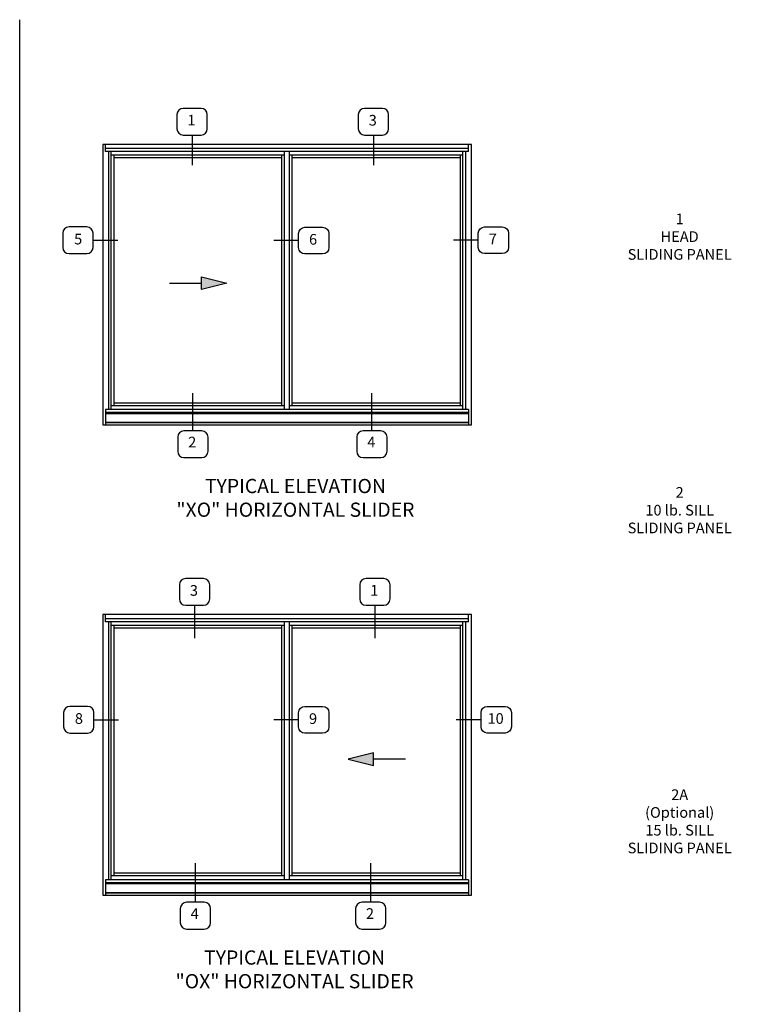
# Model space of a CAD drawing. Units: inches. Extents: x 0 to 87.3, y 0 to 55.4.
# Drawn here: x 0 to 26.1, y 20.8 to 55.4 of the extents above; entities that cross this region are included whole.
import ezdxf

# ---------------------------------------------------------------- set-up
doc = ezdxf.new("R2010")
doc.units = ezdxf.units.IN
doc.header["$MEASUREMENT"] = 0
doc.layers.get('0').update_dxf_attribs({"color": 4})
doc.layers.add('FORMAT', color=7, linetype='Continuous')
doc.layers.add('TEXT', color=3, linetype='Continuous')
doc.styles.get("Standard").update_dxf_attribs({"font": 'arial.ttf'})

msp = doc.modelspace()

# ---------------------------------------------------------------- linework, layer by layer
for p, q in [((3.019119, 50.780576), (3.019119, 51.030576)), ((15.778172, 50.780576), (15.778172, 51.030576)), ((15.778172, 50.883701), (3.019119, 50.883701)), ((15.778172, 50.780576), (3.019119, 50.780576)), ((3.117869, 50.780576), (3.117869, 41.702451)), ((3.214494, 41.702451), (3.214494, 50.780576)), ((9.312708, 50.647701), (3.214494, 50.647701)), ((3.308244, 50.647701), (3.308244, 41.835326)), ((9.218958, 41.835326), (9.218958, 50.647701)), ((9.312708, 41.702451), (9.312708, 50.780576)), ((9.484583, 41.702451), (9.484583, 50.780576)), ((15.582797, 50.647701), (9.484583, 50.647701)), ((9.578333, 41.835326), (9.578333, 50.647701)), ((15.489047, 50.647701), (15.489047, 41.835326)), ((15.582797, 41.702451), (15.582797, 50.780576)), ((15.679422, 50.780576), (15.679422, 41.702451)), ((9.218958, 50.553951), (3.308244, 50.553951)), ((15.489047, 50.553951), (9.578333, 50.553951)), ((9.218958, 41.929076), (3.308244, 41.929076)), ((15.489047, 41.929076), (9.578333, 41.929076)), ((15.778172, 41.702451), (3.019119, 41.702451)), ((3.019119, 41.702451), (3.019119, 41.155576)), ((15.778172, 41.593076), (3.019119, 41.593076)), ((9.312708, 41.835326), (3.214494, 41.835326)), ((15.582797, 41.835326), (9.484583, 41.835326)), ((15.778172, 41.702451), (15.778172, 41.155576)), ((15.778172, 41.554076), (3.019119, 41.554076)), ((15.778172, 41.241552), (3.019119, 41.241552)), ((15.778172, 41.228992), (3.019119, 41.228992)), ((3.019119, 34.233008), (3.019119, 34.483008)), ((15.778172, 34.336133), (3.019119, 34.336133)), ((15.778172, 34.233008), (15.778172, 34.483008)), ((15.778172, 34.233008), (3.019119, 34.233008)), ((3.117869, 34.233008), (3.117869, 25.154883)), ((3.214494, 25.154883), (3.214494, 34.233008)), ((9.312708, 34.100133), (3.214494, 34.100133)), ((3.308244, 34.100133), (3.308244, 25.287758)), ((9.218958, 34.006383), (3.308244, 34.006383)), ((9.218958, 25.287758), (9.218958, 34.100133)), ((9.312708, 25.154883), (9.312708, 34.233008)), ((9.484583, 25.154883), (9.484583, 34.233008)), ((15.582797, 34.100133), (9.484583, 34.100133)), ((9.578333, 25.287758), (9.578333, 34.100133)), ((15.489047, 34.006383), (9.578333, 34.006383)), ((15.489047, 34.100133), (15.489047, 25.287758)), ((15.582797, 25.154883), (15.582797, 34.233008)), ((15.679422, 34.233008), (15.679422, 25.154883)), ((9.218958, 25.381508), (3.308244, 25.381508)), ((15.489047, 25.381508), (9.578333, 25.381508)), ((15.778172, 25.154883), (3.019119, 25.154883)), ((3.019119, 25.154883), (3.019119, 24.608008)), ((15.778172, 25.045508), (3.019119, 25.045508)), ((15.778172, 25.006508), (3.019119, 25.006508)), ((9.312708, 25.287758), (3.214494, 25.287758)), ((15.582797, 25.287758), (9.484583, 25.287758)), ((15.778172, 25.154883), (15.778172, 24.608008)), ((15.778172, 24.693985), (3.019119, 24.693985)), ((15.778172, 24.681424), (3.019119, 24.681424))]:
    msp.add_line(p, q)
at = {"color": 1}
for p, q in [((5.269099, 46.146953), (6.395878, 46.146953)), ((6.395878, 46.369346), (7.285438, 46.146953)), ((6.395878, 45.924557), (6.395878, 46.369346)), ((7.285438, 46.146953), (6.395878, 45.924557)), ((12.442497, 29.619912), (11.552937, 29.397519)), ((12.442497, 29.175123), (12.442497, 29.619912)), ((11.552937, 29.397519), (12.442497, 29.175123)), ((13.569276, 29.397519), (12.442497, 29.397519))]:
    msp.add_line(p, q, dxfattribs=at)
for points in [[(2.917619, 41.155576), (15.879672, 41.155576), (15.879672, 51.030576), (2.917619, 51.030576)], [(2.917619, 24.608008), (15.879672, 24.608008), (15.879672, 34.483008), (2.917619, 34.483008)]]:
    msp.add_lwpolyline(points, close=True)
for points in [[(7.285438, 46.146953), (6.395878, 46.369346), (6.395878, 45.924557)], [(11.552937, 29.397519), (12.442497, 29.619912), (12.442497, 29.175123)]]:
    msp.add_solid(points, dxfattribs=at)
at = {"layer": 'FORMAT'}
msp.add_lwpolyline([(87.318146, 0), (0, 0), (0, 55.416257)], dxfattribs=at)
at = {"layer": 'TEXT'}
for p, q in [((6.062285, 51.358194), (6.062285, 50.291857)), ((12.436854, 51.358194), (12.436854, 50.291857)), ((2.5801, 47.654307), (3.45083, 47.654307)), ((9.80398, 47.645164), (8.933249, 47.645164)), ((16.122587, 47.654307), (15.251857, 47.654307)), ((6.088184, 40.949776), (6.088184, 42.270515)), ((12.385405, 40.949776), (12.385405, 42.270515)), ((6.149774, 34.814963), (6.149774, 33.653964)), ((12.489283, 34.814963), (12.489283, 33.653964)), ((2.607637, 30.786598), (3.478368, 30.786598)), ((9.80398, 30.782042), (8.933249, 30.782042)), ((16.221263, 30.786598), (15.350533, 30.786598)), ((6.175673, 24.360395), (6.175673, 25.738392)), ((12.34037, 24.360395), (12.34037, 25.738392))]:
    msp.add_line(p, q, dxfattribs=at)
for points in [[(6.3756, 51.358194, 0.414213562), (6.595326, 51.57792), (6.595326, 52.077345, 0.414213562), (6.3756, 52.297072), (5.74897, 52.297072, 0.414213562), (5.529244, 52.077345), (5.529244, 51.57792, 0.414213562), (5.74897, 51.358194)], [(12.750169, 51.358194, 0.414213562), (12.969895, 51.57792), (12.969895, 52.077345, 0.414213562), (12.750169, 52.297072), (12.12354, 52.297072, 0.414213562), (11.903813, 52.077345), (11.903813, 51.57792, 0.414213562), (12.12354, 51.358194)], [(2.5801, 47.404594), (2.5801, 47.904019, 0.414213562), (2.360373, 48.123746), (1.733744, 48.123746, 0.414213562), (1.514017, 47.904019), (1.514017, 47.404594, 0.414213562), (1.733744, 47.184868), (2.360373, 47.184868, 0.414213562)], [(9.80398, 47.395451), (9.80398, 47.894876, -0.414213562), (10.023706, 48.114603), (10.650336, 48.114603, -0.414213562), (10.870062, 47.894876), (10.870062, 47.395451, -0.414213562), (10.650336, 47.175725), (10.023706, 47.175725, -0.414213562)], [(16.122587, 47.404594), (16.122587, 47.904019, -0.414213562), (16.342314, 48.123746), (16.968943, 48.123746, -0.414213562), (17.188669, 47.904019), (17.188669, 47.404594, -0.414213562), (16.968943, 47.184868), (16.342314, 47.184868, -0.414213562)], [(5.77487, 40.949776, 0.414213562), (5.555143, 40.730049), (5.555143, 40.230624, 0.414213562), (5.77487, 40.010898), (6.401499, 40.010898, 0.414213562), (6.621226, 40.230624), (6.621226, 40.730049, 0.414213562), (6.401499, 40.949776)], [(12.07209, 40.949776, 0.414213562), (11.852364, 40.730049), (11.852364, 40.230624, 0.414213562), (12.07209, 40.010898), (12.698719, 40.010898, 0.414213562), (12.918446, 40.230624), (12.918446, 40.730049, 0.414213562), (12.698719, 40.949776)], [(6.463088, 34.814963, 0.414213562), (6.682815, 35.034689), (6.682815, 35.534114, 0.414213562), (6.463088, 35.753841), (5.836459, 35.753841, 0.414213562), (5.616733, 35.534114), (5.616733, 35.034689, 0.414213562), (5.836459, 34.814963)], [(12.802597, 34.814963, 0.414213562), (13.022324, 35.034689), (13.022324, 35.534114, 0.414213562), (12.802597, 35.753841), (12.175968, 35.753841, 0.414213562), (11.956242, 35.534114), (11.956242, 35.034689, 0.414213562), (12.175968, 34.814963)], [(2.607637, 30.536886), (2.607637, 31.036311, 0.414213562), (2.387911, 31.256037), (1.761282, 31.256037, 0.414213562), (1.541555, 31.036311), (1.541555, 30.536886, 0.414213562), (1.761282, 30.317159), (2.387911, 30.317159, 0.414213562)], [(9.80398, 30.532329), (9.80398, 31.031754, -0.414213562), (10.023706, 31.251481), (10.650336, 31.251481, -0.414213562), (10.870062, 31.031754), (10.870062, 30.532329, -0.414213562), (10.650336, 30.312603), (10.023706, 30.312603, -0.414213562)], [(16.221263, 30.536886), (16.221263, 31.036311, -0.414213562), (16.44099, 31.256037), (17.067619, 31.256037, -0.414213562), (17.287345, 31.036311), (17.287345, 30.536886, -0.414213562), (17.067619, 30.317159), (16.44099, 30.317159, -0.414213562)], [(5.862358, 24.360395, 0.414213562), (5.642632, 24.140669), (5.642632, 23.641244, 0.414213562), (5.862358, 23.421517), (6.488988, 23.421517, 0.414213562), (6.708714, 23.641244), (6.708714, 24.140669, 0.414213562), (6.488988, 24.360395)], [(12.027055, 24.360395, 0.414213562), (11.807328, 24.140669), (11.807328, 23.641244, 0.414213562), (12.027055, 23.421517), (12.653684, 23.421517, 0.414213562), (12.873411, 23.641244), (12.873411, 24.140669, 0.414213562), (12.653684, 24.360395)]]:
    msp.add_lwpolyline(points, format="xyb", close=True, dxfattribs=at)

# ---------------------------------------------------------------- texts
at = {"color": 2, "char_height": 0.5, "attachment_point": 2}
for s, insert, width in [('TYPICAL ELEVATION\\P"XO" HORIZONTAL SLIDER', (9.694536, 39.258083), 9.41868), ('TYPICAL ELEVATION\\P"OX" HORIZONTAL SLIDER', (9.665214, 22.668703), 9.41868068)]:
    msp.add_mtext(s, dxfattribs=dict(at, insert=insert, width=width))
at = {"layer": 'TEXT', "char_height": 0.375}
for s, insert, width, attachment_point in [('1', (6.038944, 51.83381), 0.77869599, 5), ('3', (12.413513, 51.829376), 0.7787, 5), ('1\\PHEAD\\PSLIDING PANEL', (23.204365, 48.596318), 6.44538318, 2), ('5', (2.054622, 47.648791), 0.7787, 5), ('6', (10.315291, 47.638624), 0.7787, 5), ('7', (16.634935, 47.653054), 0.7787, 5), ('2', (6.064843, 40.505575), 0.7787, 5), ('4', (12.362063, 40.506598), 0.7787, 5), ('2\\P10 lb. SILL\\PSLIDING PANEL', (23.204365, 38.970989), 6.99973619, 2), ('3', (6.126432, 35.286145), 0.7787, 5), ('1', (12.465941, 35.290579), 0.77869599, 5), ('8', (2.08216, 30.780059), 0.7787, 5), ('9', (10.315291, 30.775502), 0.7787, 5), ('10', (16.733611, 30.780059), 0.7787, 5), ('2A\\P(Optional)\\P15 lb. SILL\\PSLIDING PANEL', (23.204365, 28.335918), 6.3638, 2), ('4', (6.152332, 23.917217), 0.7787, 5), ('2', (12.317028, 23.916194), 0.7787, 5)]:
    msp.add_mtext(s, dxfattribs=dict(at, insert=insert, width=width, attachment_point=attachment_point))

doc.saveas('drawing.dxf')
